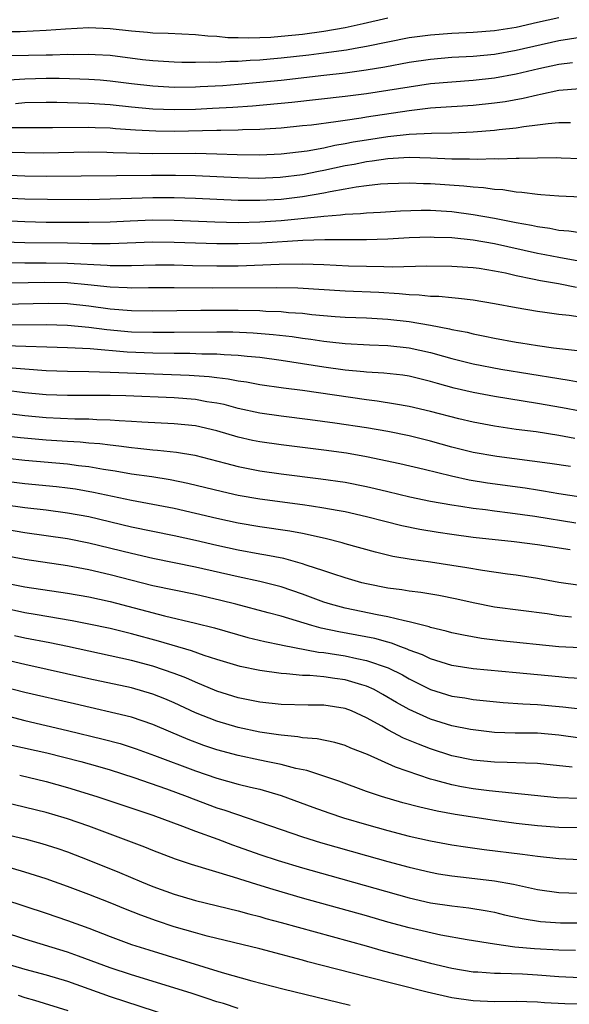
# Model space of a CAD drawing. Units: inches. Extents: x 2514000 to 2516030, y 1518000 to 1521000.
# Drawn here: x 2514293 to 2514344, y 1518566 to 1518658 of the extents above; entities that cross this region are included whole.
import ezdxf

# ---------------------------------------------------------------- set-up
doc = ezdxf.new("R2010")
doc.units = ezdxf.units.IN
doc.header["$MEASUREMENT"] = 0
doc.layers.add('LD25141518_2ft', color=82, linetype='Continuous')

msp = doc.modelspace()

# ---------------------------------------------------------------- linework, layer by layer
at = {"layer": 'LD25141518_2ft'}
for points, elevation in [([(2514327, 1518657.853), (2514324.68, 1518657.319), (2514323, 1518656.956), (2514321, 1518656.608), (2514319, 1518656.331), (2514317, 1518656.12), (2514316.045, 1518656.045), (2514313.97, 1518655.969), (2514313, 1518656.006), (2514312.014, 1518656.014), (2514311, 1518656.122), (2514310.152, 1518656.152), (2514309, 1518656.287), (2514306.422, 1518656.421), (2514305, 1518656.453), (2514304.512, 1518656.511), (2514303, 1518656.633), (2514301, 1518656.865), (2514299, 1518656.943), (2514296.83, 1518656.83), (2514295, 1518656.685), (2514292.584, 1518656.584), (2514290.586, 1518656.586)], 7180), ([(2514343, 1518657.892), (2514341, 1518657.452), (2514339, 1518656.986), (2514337, 1518656.656), (2514335, 1518656.497), (2514333, 1518656.416), (2514331, 1518656.274), (2514329, 1518656.003), (2514327, 1518655.612), (2514325, 1518655.192), (2514323.935, 1518655), (2514323.141, 1518654.859), (2514321, 1518654.563), (2514319.615, 1518654.385), (2514317, 1518654.092), (2514315.987, 1518654.014), (2514315, 1518653.911), (2514314.118, 1518653.881), (2514313, 1518653.781), (2514312.213, 1518653.787), (2514311, 1518653.707), (2514310.27, 1518653.73), (2514309, 1518653.69), (2514307.702, 1518653.702), (2514307, 1518653.727), (2514305, 1518653.853), (2514304.039, 1518653.961), (2514301, 1518654.344), (2514299.585, 1518654.415), (2514299, 1518654.459), (2514297.569, 1518654.431), (2514297, 1518654.447), (2514295.603, 1518654.397), (2514295, 1518654.402), (2514291.69, 1518654.31)], 7182), ([(2514291, 1518652.037), (2514293, 1518652.181), (2514295, 1518652.23), (2514296.22, 1518652.219), (2514298.174, 1518652.174), (2514299, 1518652.14), (2514300.065, 1518652.065), (2514301, 1518651.987), (2514303, 1518651.738), (2514305, 1518651.51), (2514307, 1518651.407), (2514309, 1518651.426), (2514309.439, 1518651.439), (2514311.559, 1518651.559), (2514313, 1518651.673), (2514315, 1518651.857), (2514317, 1518652.062), (2514321, 1518652.509), (2514323, 1518652.748), (2514324.981, 1518653.019), (2514326.704, 1518653.296), (2514329, 1518653.72), (2514331, 1518654.019), (2514333, 1518654.187), (2514335, 1518654.289), (2514337, 1518654.484), (2514339, 1518654.844), (2514343, 1518655.755), (2514345, 1518656.086)], 7184), ([(2514292.127, 1518649.873), (2514293, 1518649.946), (2514295, 1518649.987), (2514296.017, 1518649.983), (2514299, 1518649.906), (2514301, 1518649.765), (2514303, 1518649.546), (2514305, 1518649.36), (2514307, 1518649.298), (2514309, 1518649.345), (2514310.58, 1518649.42), (2514312.477, 1518649.523), (2514314.341, 1518649.659), (2514317.997, 1518650.003), (2514323, 1518650.558), (2514325, 1518650.812), (2514327, 1518651.105), (2514329, 1518651.437), (2514331, 1518651.728), (2514333, 1518651.906), (2514335, 1518652.033), (2514337, 1518652.254), (2514339, 1518652.632), (2514341.14, 1518653.14), (2514343, 1518653.539), (2514344.297, 1518653.704)], 7186), ([(2514345, 1518651.225), (2514343, 1518651.065), (2514341.304, 1518650.696), (2514341, 1518650.655), (2514339.666, 1518650.334), (2514337.974, 1518650.026), (2514337, 1518649.886), (2514335, 1518649.679), (2514331.453, 1518649.453), (2514331, 1518649.412), (2514329, 1518649.176), (2514325, 1518648.579), (2514324.488, 1518648.488), (2514323, 1518648.283), (2514322.141, 1518648.141), (2514319.846, 1518647.847), (2514319, 1518647.757), (2514317, 1518647.565), (2514315.473, 1518647.473), (2514315, 1518647.43), (2514313.389, 1518647.389), (2514313, 1518647.36), (2514311.35, 1518647.35), (2514311, 1518647.33), (2514307, 1518647.249), (2514305.265, 1518647.265), (2514303.364, 1518647.364), (2514301.495, 1518647.496), (2514301, 1518647.548), (2514299.587, 1518647.587), (2514299, 1518647.625), (2514295.599, 1518647.599), (2514291.595, 1518647.595)], 7188), ([(2514289.384, 1518645.383), (2514293, 1518645.264), (2514294.75, 1518645.25), (2514299, 1518645.327), (2514300.68, 1518645.32), (2514301.291, 1518645.291), (2514305, 1518645.196), (2514309, 1518645.203), (2514311, 1518645.163), (2514312.907, 1518645.093), (2514315, 1518645.064), (2514317, 1518645.151), (2514319.443, 1518645.443), (2514321, 1518645.726), (2514322.041, 1518645.959), (2514323, 1518646.107), (2514323.739, 1518646.261), (2514325, 1518646.474), (2514327, 1518646.78), (2514328.988, 1518646.987), (2514331.092, 1518647.092), (2514333, 1518647.123), (2514335, 1518647.203), (2514337, 1518647.368), (2514337.433, 1518647.433), (2514339, 1518647.592), (2514339.72, 1518647.72), (2514341, 1518647.854), (2514342.003, 1518648.003), (2514343, 1518648.079), (2514344.088, 1518648.088)], 7190), ([(2514345, 1518644.675), (2514343.243, 1518644.756), (2514342.772, 1518644.772), (2514341, 1518644.745), (2514339.301, 1518644.699), (2514339, 1518644.714), (2514337.347, 1518644.653), (2514337, 1518644.671), (2514335.384, 1518644.616), (2514334.658, 1518644.658), (2514333, 1518644.66), (2514331, 1518644.741), (2514329, 1518644.795), (2514327, 1518644.697), (2514325.531, 1518644.469), (2514325, 1518644.416), (2514323.834, 1518644.166), (2514323, 1518644.017), (2514321, 1518643.584), (2514320.502, 1518643.498), (2514319, 1518643.192), (2514316.928, 1518642.927), (2514314.85, 1518642.85), (2514313, 1518642.89), (2514309, 1518643.083), (2514307.122, 1518643.122), (2514304.878, 1518643.122), (2514295, 1518643.029), (2514293, 1518643.047), (2514290.843, 1518643.157)], 7192), ([(2514345.09, 1518641.09), (2514343, 1518641.174), (2514341.327, 1518641.327), (2514341, 1518641.336), (2514339.544, 1518641.544), (2514339, 1518641.57), (2514337.767, 1518641.767), (2514337, 1518641.808), (2514335.967, 1518641.966), (2514335, 1518642.018), (2514334.127, 1518642.127), (2514331, 1518642.331), (2514330.339, 1518642.339), (2514329, 1518642.401), (2514327, 1518642.356), (2514326.308, 1518642.308), (2514325, 1518642.159), (2514324.042, 1518642.042), (2514323, 1518641.842), (2514321.609, 1518641.609), (2514321, 1518641.474), (2514319, 1518641.132), (2514317, 1518640.89), (2514315, 1518640.778), (2514313, 1518640.785), (2514309, 1518640.963), (2514307, 1518641.031), (2514305, 1518641.04), (2514303, 1518640.984), (2514301, 1518640.898), (2514299, 1518640.85), (2514295.128, 1518640.872), (2514293, 1518640.903), (2514291, 1518641.014)], 7194), ([(2514290.915, 1518638.915), (2514293, 1518638.81), (2514295, 1518638.769), (2514299, 1518638.741), (2514301, 1518638.789), (2514302.885, 1518638.885), (2514305, 1518638.958), (2514307, 1518638.943), (2514310.789, 1518638.789), (2514313, 1518638.738), (2514315, 1518638.776), (2514317, 1518638.909), (2514320.729, 1518639.271), (2514321, 1518639.318), (2514322.57, 1518639.43), (2514323, 1518639.506), (2514324.434, 1518639.566), (2514325, 1518639.639), (2514326.3, 1518639.7), (2514328.175, 1518639.825), (2514330.119, 1518639.881), (2514331, 1518639.87), (2514333, 1518639.74), (2514335, 1518639.482), (2514337, 1518639.124), (2514339, 1518638.725), (2514340.465, 1518638.465), (2514341, 1518638.335), (2514342.178, 1518638.178), (2514343, 1518638.004), (2514343.946, 1518637.945), (2514345, 1518637.797)], 7196), ([(2514344.884, 1518635.116), (2514343, 1518635.433), (2514341.701, 1518635.701), (2514341, 1518635.828), (2514337, 1518636.72), (2514335, 1518637.08), (2514333, 1518637.291), (2514331.333, 1518637.333), (2514331, 1518637.353), (2514329, 1518637.277), (2514327, 1518637.155), (2514325, 1518637.094), (2514321.101, 1518637.101), (2514319.034, 1518637.033), (2514315.209, 1518636.791), (2514313, 1518636.711), (2514311, 1518636.721), (2514307, 1518636.853), (2514305, 1518636.869), (2514301, 1518636.731), (2514299.273, 1518636.727), (2514297, 1518636.78), (2514293, 1518636.82), (2514291, 1518636.885)], 7198), ([(2514289, 1518634.966), (2514293, 1518634.932), (2514295, 1518634.942), (2514297, 1518634.92), (2514300.726, 1518634.726), (2514301, 1518634.695), (2514302.71, 1518634.71), (2514303, 1518634.7), (2514305.241, 1518634.759), (2514307, 1518634.749), (2514308.697, 1518634.697), (2514311, 1518634.656), (2514313, 1518634.672), (2514316.81, 1518634.81), (2514319, 1518634.839), (2514321, 1518634.786), (2514323.32, 1518634.68), (2514325, 1518634.626), (2514326.618, 1518634.618), (2514327.422, 1518634.578), (2514330.657, 1518634.657), (2514333, 1518634.649), (2514335, 1518634.516), (2514335.561, 1518634.439), (2514337, 1518634.194), (2514338.004, 1518633.996), (2514339, 1518633.761), (2514340.541, 1518633.459), (2514341.289, 1518633.289), (2514342.972, 1518633), (2514344.673, 1518632.673)], 7200), ([(2514345, 1518629.859), (2514343.985, 1518630.015), (2514343, 1518630.12), (2514341.688, 1518630.312), (2514341, 1518630.391), (2514339, 1518630.72), (2514337, 1518631.105), (2514335, 1518631.444), (2514333.621, 1518631.621), (2514333, 1518631.658), (2514331.788, 1518631.788), (2514331, 1518631.8), (2514329.925, 1518631.925), (2514329, 1518631.949), (2514328.055, 1518632.055), (2514326.165, 1518632.165), (2514323, 1518632.302), (2514318.574, 1518632.574), (2514316.621, 1518632.621), (2514310.584, 1518632.584), (2514307, 1518632.616), (2514304.602, 1518632.602), (2514303, 1518632.571), (2514302.602, 1518632.602), (2514301, 1518632.657), (2514298.897, 1518632.897), (2514297, 1518633.075), (2514294.893, 1518633.107), (2514287, 1518632.949)], 7202), ([(2514291, 1518631.09), (2514295.186, 1518631.186), (2514297, 1518631.145), (2514299, 1518630.923), (2514301, 1518630.637), (2514303, 1518630.48), (2514305, 1518630.467), (2514309.478, 1518630.522), (2514313, 1518630.526), (2514315, 1518630.478), (2514315.565, 1518630.435), (2514317, 1518630.386), (2514317.69, 1518630.31), (2514319, 1518630.227), (2514319.88, 1518630.12), (2514322.065, 1518629.935), (2514323, 1518629.875), (2514325, 1518629.798), (2514327, 1518629.676), (2514329, 1518629.445), (2514331, 1518629.118), (2514332.783, 1518628.783), (2514333, 1518628.722), (2514334.442, 1518628.442), (2514335, 1518628.292), (2514336.083, 1518628.083), (2514337, 1518627.884), (2514339, 1518627.523), (2514339.462, 1518627.462), (2514341, 1518627.208), (2514342.524, 1518627), (2514345.311, 1518626.689)], 7204), ([(2514291, 1518629.132), (2514295, 1518629.165), (2514297, 1518629.114), (2514299, 1518628.928), (2514300.697, 1518628.697), (2514303, 1518628.499), (2514305, 1518628.442), (2514307, 1518628.448), (2514311, 1518628.492), (2514312.477, 1518628.477), (2514314.394, 1518628.394), (2514316.248, 1518628.248), (2514318.042, 1518628.042), (2514319, 1518627.898), (2514319.801, 1518627.8), (2514321, 1518627.609), (2514321.562, 1518627.562), (2514323, 1518627.393), (2514325.281, 1518627.28), (2514327, 1518627.219), (2514329, 1518627.005), (2514331, 1518626.559), (2514332.224, 1518626.224), (2514333, 1518625.991), (2514335, 1518625.485), (2514337.586, 1518625), (2514343, 1518624.105), (2514343.973, 1518623.973), (2514345, 1518623.791)], 7206), ([(2514345, 1518621.061), (2514343.367, 1518621.367), (2514341, 1518621.773), (2514337, 1518622.422), (2514335, 1518622.795), (2514333.214, 1518623.214), (2514331.639, 1518623.639), (2514331, 1518623.84), (2514329, 1518624.33), (2514328.419, 1518624.419), (2514326.631, 1518624.631), (2514325, 1518624.721), (2514324.755, 1518624.755), (2514323, 1518624.909), (2514321, 1518625.191), (2514317, 1518625.81), (2514315, 1518626.07), (2514313.827, 1518626.173), (2514313, 1518626.276), (2514311.67, 1518626.33), (2514311, 1518626.398), (2514309.591, 1518626.409), (2514308.468, 1518626.468), (2514307, 1518626.468), (2514305, 1518626.503), (2514302.599, 1518626.6), (2514299.117, 1518626.883), (2514297, 1518626.988), (2514291.167, 1518627.167)], 7208), ([(2514344.513, 1518618.513), (2514343, 1518618.791), (2514340.888, 1518619.112), (2514339, 1518619.358), (2514337, 1518619.643), (2514335, 1518620.021), (2514333.653, 1518620.347), (2514331, 1518621.029), (2514329, 1518621.492), (2514327.73, 1518621.73), (2514326.002, 1518622.002), (2514325, 1518622.114), (2514319.007, 1518622.993), (2514317.22, 1518623.22), (2514315, 1518623.539), (2514313.769, 1518623.769), (2514313, 1518623.873), (2514312.063, 1518624.063), (2514311, 1518624.178), (2514310.281, 1518624.281), (2514308.41, 1518624.409), (2514302.621, 1518624.621), (2514301, 1518624.695), (2514299, 1518624.746), (2514297, 1518624.765), (2514295, 1518624.829), (2514291, 1518625.151)], 7210), ([(2514344.112, 1518615.888), (2514342.171, 1518616.171), (2514337.194, 1518616.806), (2514335, 1518617.189), (2514333, 1518617.703), (2514331, 1518618.267), (2514329, 1518618.747), (2514327, 1518619.145), (2514325, 1518619.497), (2514322.047, 1518619.953), (2514319.742, 1518620.258), (2514317, 1518620.585), (2514315, 1518620.872), (2514313, 1518621.308), (2514311.671, 1518621.671), (2514311, 1518621.803), (2514310.052, 1518621.948), (2514309, 1518622.147), (2514307, 1518622.303), (2514302.482, 1518622.482), (2514301, 1518622.518), (2514297, 1518622.518), (2514295, 1518622.587), (2514293, 1518622.787), (2514291.04, 1518623.04)], 7212), ([(2514345.061, 1518613), (2514343, 1518613.328), (2514341.575, 1518613.575), (2514341, 1518613.652), (2514339.844, 1518613.844), (2514336.331, 1518614.331), (2514334.611, 1518614.611), (2514332.968, 1518614.967), (2514330.39, 1518615.61), (2514328.126, 1518616.126), (2514325, 1518616.79), (2514323.122, 1518617.122), (2514321, 1518617.411), (2514317, 1518617.895), (2514315, 1518618.178), (2514314.319, 1518618.319), (2514313, 1518618.623), (2514311, 1518619.222), (2514309, 1518619.676), (2514307, 1518619.875), (2514303.981, 1518620.019), (2514303, 1518620.098), (2514301.847, 1518620.153), (2514301, 1518620.234), (2514299.743, 1518620.257), (2514299, 1518620.308), (2514297.682, 1518620.318), (2514295, 1518620.442), (2514293, 1518620.635), (2514286.551, 1518621.449)], 7214), ([(2514289, 1518619.008), (2514292.598, 1518618.598), (2514295, 1518618.376), (2514297, 1518618.242), (2514298.186, 1518618.186), (2514299, 1518618.107), (2514300.035, 1518618.035), (2514301, 1518617.904), (2514301.825, 1518617.824), (2514303, 1518617.653), (2514303.604, 1518617.604), (2514305, 1518617.44), (2514305.418, 1518617.418), (2514307.222, 1518617.221), (2514308.935, 1518616.935), (2514311.802, 1518616.198), (2514313, 1518615.869), (2514315, 1518615.486), (2514317, 1518615.207), (2514320.74, 1518614.74), (2514323, 1518614.413), (2514325, 1518614.01), (2514325.822, 1518613.822), (2514327, 1518613.526), (2514329.05, 1518613.05), (2514331, 1518612.651), (2514333, 1518612.286), (2514333.823, 1518612.176), (2514335, 1518611.982), (2514336.149, 1518611.851), (2514337, 1518611.729), (2514338.442, 1518611.558), (2514340.775, 1518611.226), (2514344.615, 1518610.615)], 7216), ([(2514344.084, 1518608.084), (2514341, 1518608.555), (2514338.836, 1518608.836), (2514335, 1518609.246), (2514333, 1518609.514), (2514331.706, 1518609.706), (2514329.989, 1518609.988), (2514328.324, 1518610.324), (2514326.721, 1518610.721), (2514325, 1518611.176), (2514323, 1518611.634), (2514322.242, 1518611.759), (2514321, 1518611.995), (2514319.846, 1518612.154), (2514319, 1518612.29), (2514315, 1518612.834), (2514313, 1518613.18), (2514311.506, 1518613.506), (2514308.288, 1518614.288), (2514306.631, 1518614.631), (2514304.903, 1518614.903), (2514303, 1518615.178), (2514301.46, 1518615.46), (2514300.39, 1518615.61), (2514299, 1518615.86), (2514298.044, 1518615.956), (2514297, 1518616.095), (2514293, 1518616.457), (2514291.372, 1518616.628)], 7218), ([(2514345, 1518604.738), (2514343, 1518605.031), (2514341, 1518605.393), (2514339, 1518605.704), (2514338.195, 1518605.805), (2514335.861, 1518606.139), (2514334.397, 1518606.397), (2514333, 1518606.621), (2514331, 1518606.936), (2514329.181, 1518607.181), (2514327.471, 1518607.471), (2514325.854, 1518607.854), (2514323, 1518608.639), (2514322.726, 1518608.726), (2514321.135, 1518609.135), (2514319, 1518609.594), (2514317.818, 1518609.818), (2514315, 1518610.237), (2514313, 1518610.589), (2514311, 1518611.014), (2514307, 1518611.936), (2514305, 1518612.321), (2514303, 1518612.685), (2514299.454, 1518613.454), (2514297.747, 1518613.747), (2514297, 1518613.851), (2514295.972, 1518613.971), (2514293, 1518614.271), (2514291, 1518614.509)], 7220), ([(2514344.209, 1518601.791), (2514343, 1518601.907), (2514341.923, 1518602.077), (2514337, 1518602.727), (2514335, 1518603.104), (2514333.456, 1518603.456), (2514331.79, 1518603.79), (2514330.078, 1518604.078), (2514329, 1518604.205), (2514328.323, 1518604.323), (2514327, 1518604.494), (2514325, 1518604.889), (2514324.56, 1518605), (2514323, 1518605.445), (2514321.848, 1518605.848), (2514321, 1518606.104), (2514319.346, 1518606.654), (2514319, 1518606.783), (2514317.26, 1518607.259), (2514315.59, 1518607.59), (2514315, 1518607.683), (2514313, 1518608.058), (2514311, 1518608.495), (2514309, 1518608.955), (2514307, 1518609.388), (2514303, 1518610.215), (2514299, 1518611.161), (2514297, 1518611.522), (2514295, 1518611.781), (2514293, 1518612.019), (2514291, 1518612.303)], 7222), ([(2514345, 1518598.895), (2514343.005, 1518599.005), (2514337.555, 1518599.555), (2514335.777, 1518599.777), (2514334.077, 1518600.077), (2514333, 1518600.317), (2514332.476, 1518600.476), (2514331, 1518600.825), (2514330.877, 1518600.877), (2514329, 1518601.356), (2514328.574, 1518601.427), (2514327, 1518601.819), (2514326.001, 1518601.999), (2514323, 1518602.632), (2514321.628, 1518603), (2514321, 1518603.197), (2514319, 1518603.936), (2514317, 1518604.614), (2514315.499, 1518605), (2514315, 1518605.12), (2514313, 1518605.545), (2514309, 1518606.452), (2514305, 1518607.272), (2514303, 1518607.735), (2514299, 1518608.708), (2514297, 1518609.102), (2514293, 1518609.68), (2514291, 1518610.016)], 7224), ([(2514345, 1518596.044), (2514343.893, 1518596.107), (2514343, 1518596.182), (2514339, 1518596.556), (2514335, 1518596.951), (2514333, 1518597.248), (2514331, 1518597.863), (2514330.241, 1518598.241), (2514329, 1518598.695), (2514328.796, 1518598.796), (2514328.231, 1518599), (2514327.351, 1518599.351), (2514327, 1518599.432), (2514325.777, 1518599.777), (2514324.104, 1518600.105), (2514322.405, 1518600.405), (2514320.758, 1518600.758), (2514319.88, 1518601), (2514317, 1518601.861), (2514315.807, 1518602.193), (2514312.755, 1518603), (2514311.353, 1518603.353), (2514309, 1518603.891), (2514307, 1518604.294), (2514305, 1518604.726), (2514301, 1518605.739), (2514299, 1518606.194), (2514297, 1518606.573), (2514293, 1518607.17), (2514291, 1518607.555)], 7226), ([(2514290.979, 1518605.021), (2514293, 1518604.611), (2514297, 1518604.025), (2514299, 1518603.668), (2514301, 1518603.232), (2514306.097, 1518601.904), (2514309, 1518601.228), (2514310.774, 1518600.774), (2514313.887, 1518599.887), (2514315.492, 1518599.491), (2514317, 1518599.185), (2514317.144, 1518599.144), (2514320.508, 1518598.508), (2514321, 1518598.467), (2514321.614, 1518598.386), (2514323, 1518598.159), (2514324.085, 1518597.915), (2514325, 1518597.735), (2514327.037, 1518597.037), (2514328.364, 1518596.364), (2514329, 1518596.004), (2514331, 1518595.014), (2514333, 1518594.396), (2514334.22, 1518594.22), (2514335, 1518594.081), (2514337.787, 1518593.787), (2514339.652, 1518593.652), (2514341, 1518593.599), (2514343.393, 1518593.393), (2514345, 1518593.208)], 7228), ([(2514345, 1518590.462), (2514343, 1518590.74), (2514341, 1518590.908), (2514338.927, 1518590.927), (2514337, 1518590.991), (2514335, 1518591.215), (2514334.739, 1518591.261), (2514333, 1518591.609), (2514331, 1518592.223), (2514329, 1518593.12), (2514327.797, 1518593.797), (2514326.544, 1518594.544), (2514325.714, 1518595), (2514325, 1518595.33), (2514324.551, 1518595.449), (2514323, 1518595.922), (2514322.039, 1518596.04), (2514321, 1518596.19), (2514319.691, 1518596.309), (2514319, 1518596.321), (2514317.519, 1518596.481), (2514317, 1518596.497), (2514315, 1518596.788), (2514313.171, 1518597.171), (2514311, 1518597.814), (2514309.799, 1518598.201), (2514308.631, 1518598.631), (2514305.542, 1518599.542), (2514303, 1518600.215), (2514301, 1518600.703), (2514299, 1518601.136), (2514297.441, 1518601.441), (2514293.985, 1518602.014), (2514293, 1518602.194), (2514291.483, 1518602.517)], 7230), ([(2514344.252, 1518587.748), (2514341, 1518588.094), (2514339.893, 1518588.107), (2514338.187, 1518588.187), (2514337, 1518588.199), (2514335, 1518588.39), (2514333, 1518588.806), (2514331, 1518589.45), (2514329.877, 1518589.877), (2514328.465, 1518590.465), (2514327, 1518591.232), (2514326.438, 1518591.562), (2514325, 1518592.36), (2514323.598, 1518593), (2514323, 1518593.239), (2514321, 1518593.542), (2514319.551, 1518593.551), (2514317, 1518593.613), (2514315, 1518593.827), (2514313, 1518594.228), (2514311, 1518594.852), (2514309, 1518595.685), (2514308.095, 1518596.095), (2514307, 1518596.506), (2514305, 1518597.185), (2514303, 1518597.717), (2514301, 1518598.166), (2514297.018, 1518599.018), (2514295.359, 1518599.36), (2514293, 1518599.816), (2514292.032, 1518600.032)], 7232), ([(2514345, 1518584.789), (2514342.869, 1518584.869), (2514336.491, 1518585.509), (2514335, 1518585.701), (2514333.895, 1518585.895), (2514333, 1518586.072), (2514331.504, 1518586.496), (2514331, 1518586.616), (2514327.728, 1518587.728), (2514325.091, 1518588.909), (2514323.527, 1518589.527), (2514323, 1518589.77), (2514322.046, 1518590.046), (2514320.391, 1518590.391), (2514319, 1518590.497), (2514318.582, 1518590.582), (2514317, 1518590.722), (2514316.768, 1518590.768), (2514315, 1518591.018), (2514313, 1518591.439), (2514311, 1518592.027), (2514309, 1518592.82), (2514307, 1518593.747), (2514306.122, 1518594.122), (2514305, 1518594.568), (2514303, 1518595.157), (2514299, 1518596.012), (2514293, 1518597.341), (2514291, 1518597.809)], 7234), ([(2514345, 1518582.056), (2514343, 1518582.075), (2514341, 1518582.235), (2514339, 1518582.472), (2514337, 1518582.744), (2514333.315, 1518583.315), (2514331.621, 1518583.621), (2514329.988, 1518583.988), (2514328.408, 1518584.408), (2514326.396, 1518585), (2514325, 1518585.468), (2514322.417, 1518586.418), (2514319.413, 1518587.413), (2514318.388, 1518587.612), (2514317, 1518587.98), (2514315.778, 1518588.222), (2514315, 1518588.402), (2514313, 1518588.821), (2514311, 1518589.36), (2514309.776, 1518589.776), (2514308.32, 1518590.32), (2514306.685, 1518591), (2514305, 1518591.724), (2514303, 1518592.402), (2514297.663, 1518593.663), (2514293, 1518594.734), (2514289, 1518595.748)], 7236), ([(2514291, 1518592.62), (2514293, 1518592.113), (2514297, 1518591.183), (2514300.356, 1518590.356), (2514301.936, 1518589.936), (2514303.45, 1518589.45), (2514305.164, 1518588.835), (2514309, 1518587.402), (2514311, 1518586.709), (2514313, 1518586.156), (2514314.138, 1518585.862), (2514315, 1518585.661), (2514317, 1518585.075), (2514319.984, 1518583.984), (2514321.465, 1518583.465), (2514322.859, 1518583), (2514325, 1518582.357), (2514327, 1518581.792), (2514329, 1518581.286), (2514331, 1518580.852), (2514333, 1518580.477), (2514334.27, 1518580.27), (2514336.026, 1518580.026), (2514339.599, 1518579.599), (2514341, 1518579.397), (2514343, 1518579.176), (2514345, 1518579.103)], 7238), ([(2514291.81, 1518589.81), (2514295.07, 1518589.07), (2514296.673, 1518588.673), (2514298.258, 1518588.258), (2514299.828, 1518587.828), (2514301, 1518587.487), (2514303.221, 1518586.779), (2514306.283, 1518585.717), (2514308.196, 1518585), (2514308.766, 1518584.766), (2514311, 1518583.938), (2514311.723, 1518583.723), (2514317, 1518581.887), (2514319, 1518581.217), (2514320.697, 1518580.697), (2514325, 1518579.455), (2514327, 1518578.892), (2514329, 1518578.363), (2514331, 1518577.892), (2514331.754, 1518577.754), (2514333, 1518577.55), (2514334.622, 1518577.378), (2514337, 1518577.094), (2514338.774, 1518576.774), (2514341, 1518576.287), (2514343, 1518575.995), (2514343.956, 1518575.956), (2514345, 1518575.937)], 7240), ([(2514292.529, 1518587), (2514295, 1518586.392), (2514297, 1518585.843), (2514299.764, 1518585), (2514305, 1518583.236), (2514307.782, 1518582.218), (2514309, 1518581.744), (2514311.069, 1518581), (2514312.466, 1518580.466), (2514313, 1518580.289), (2514315, 1518579.575), (2514316.734, 1518579), (2514319, 1518578.323), (2514321.584, 1518577.584), (2514329, 1518575.506), (2514331, 1518575.048), (2514333, 1518574.749), (2514334.574, 1518574.575), (2514336.29, 1518574.29), (2514337, 1518574.15), (2514337.927, 1518573.927), (2514339.566, 1518573.566), (2514341.293, 1518573.293), (2514343.154, 1518573.154), (2514345, 1518573.161)], 7242), ([(2514344.584, 1518570.584), (2514343, 1518570.594), (2514340.73, 1518570.73), (2514338.899, 1518570.899), (2514337, 1518571.161), (2514334.418, 1518571.581), (2514331.976, 1518572.024), (2514329.404, 1518572.596), (2514329, 1518572.694), (2514327, 1518573.241), (2514325, 1518573.812), (2514319, 1518575.484), (2514316.27, 1518576.27), (2514314.737, 1518576.737), (2514312.564, 1518577.436), (2514308.622, 1518578.622), (2514307.125, 1518579.125), (2514305, 1518579.928), (2514304.241, 1518580.241), (2514302.261, 1518581), (2514299, 1518582.204), (2514297, 1518582.91), (2514296.708, 1518583), (2514295, 1518583.507), (2514291, 1518584.46)], 7244), ([(2514291, 1518581.49), (2514293, 1518581.016), (2514294.597, 1518580.597), (2514296.109, 1518580.109), (2514297, 1518579.797), (2514299.019, 1518579.019), (2514301.868, 1518577.868), (2514303.921, 1518577), (2514305, 1518576.567), (2514307, 1518575.848), (2514309, 1518575.251), (2514313, 1518574.278), (2514313.995, 1518573.995), (2514315, 1518573.748), (2514315.577, 1518573.577), (2514317, 1518573.2), (2514324.98, 1518571), (2514326.55, 1518570.55), (2514328.127, 1518570.127), (2514331, 1518569.391), (2514333, 1518568.909), (2514335, 1518568.582), (2514335.434, 1518568.566), (2514337, 1518568.45), (2514337.543, 1518568.456), (2514339.623, 1518568.377), (2514341, 1518568.295), (2514343, 1518568.138), (2514345, 1518568.042)], 7246), ([(2514345, 1518565.537), (2514343.566, 1518565.566), (2514341.679, 1518565.68), (2514341, 1518565.743), (2514339, 1518565.793), (2514337, 1518565.766), (2514335, 1518565.852), (2514333, 1518566.154), (2514330.68, 1518566.68), (2514325, 1518568.104), (2514319.524, 1518569.524), (2514319, 1518569.671), (2514317.938, 1518569.938), (2514317, 1518570.201), (2514315, 1518570.717), (2514310.081, 1518571.919), (2514309, 1518572.215), (2514307, 1518572.799), (2514305.34, 1518573.34), (2514303.868, 1518573.868), (2514302.431, 1518574.43), (2514301, 1518575.024), (2514299, 1518575.817), (2514297, 1518576.567), (2514295, 1518577.276), (2514293, 1518577.916), (2514291, 1518578.508)], 7248), ([(2514291, 1518575.389), (2514295, 1518574.056), (2514297, 1518573.374), (2514299, 1518572.656), (2514301, 1518571.886), (2514303, 1518571.15), (2514304.626, 1518570.626), (2514311.494, 1518568.506), (2514314.26, 1518567.74), (2514317.177, 1518567), (2514323.466, 1518565.466)], 7250), ([(2514313, 1518565.131), (2514311.602, 1518565.602), (2514311, 1518565.782), (2514310.091, 1518566.091), (2514308.577, 1518566.577), (2514303, 1518568.301), (2514301, 1518568.944), (2514298.052, 1518570.052), (2514297, 1518570.408), (2514293, 1518571.634), (2514291, 1518572.3)], 7252), ([(2514291, 1518569.434), (2514293, 1518568.82), (2514295, 1518568.3), (2514297, 1518567.707), (2514301, 1518566.271), (2514307.996, 1518563.996)], 7254), ([(2514292.394, 1518566.394), (2514293, 1518566.178), (2514293.929, 1518565.929), (2514297.04, 1518564.96)], 7256)]:
    msp.add_lwpolyline(points, dxfattribs=dict(at, elevation=elevation))

doc.saveas('drawing.dxf')
